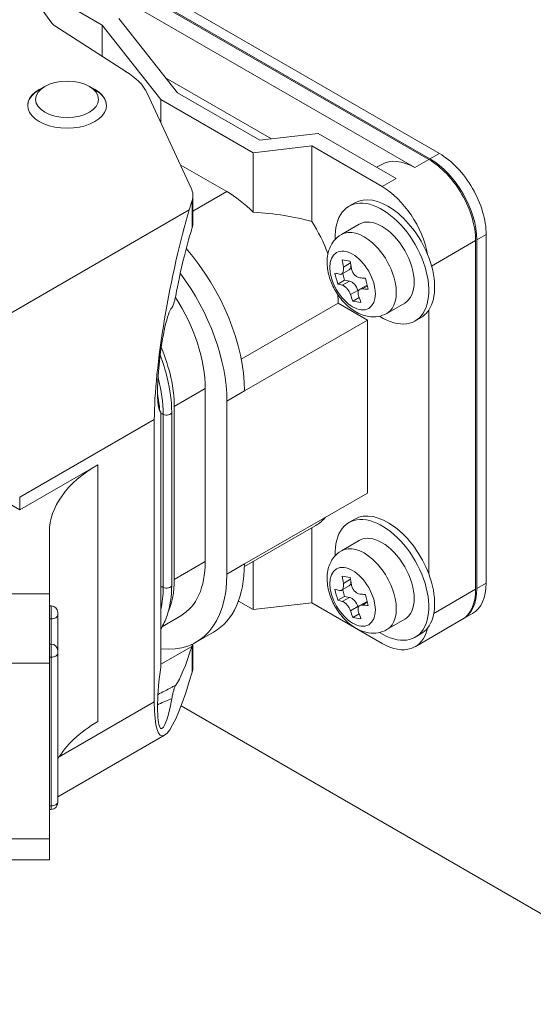
# Model space of a CAD drawing. Units: millimetres. Extents: x -226 to 3193, y 106 to 2481.
# Drawn here: x 2012 to 2054, y 1633 to 1714 of the extents above; entities that cross this region are included whole.
import ezdxf

# ---------------------------------------------------------------- set-up
doc = ezdxf.new("R2010")
doc.units = ezdxf.units.MM
doc.header["$LTSCALE"] = 12.5
doc.layers.add('可見 (ISO)', color=7, linetype='Continuous', lineweight=25)
doc.layers.add('窄部可見 (ISO)', color=7, linetype='Continuous', lineweight=25)

msp = doc.modelspace()

# ---------------------------------------------------------------- linework, layer by layer
at = {"lineweight": 9}
for p, q in [((1991.03657, 1734.85943), (2046.29386, 1702.95662)), ((2045.43345, 1702.45987), (1990.17616, 1734.36267)), ((2045.52905, 1702.51506), (1990.27176, 1734.41787)), ((1989.02895, 1733.70033), (2044.28624, 1701.79753)), ((2010.12693, 1718.42848), (2018.76081, 1713.44371)), ((2013.29104, 1715.4703), (2014.64538, 1713.59964)), ((2024.89609, 1707.91447), (2020.11605, 1713.98594)), ((2020.68025, 1709.63952), (2014.88507, 1713.38029)), ((2018.76081, 1713.44371), (2018.76081, 1710.87851)), ((2018.76081, 1713.44371), (2023.54086, 1707.37224)), ((2020.68025, 1709.63952), (2020.67283, 1709.63524)), ((2020.68025, 1709.63952), (2020.68025, 1709.63095)), ((2032.58257, 1704.13903), (2023.94009, 1709.12877)), ((2014.07637, 1708.42095), (2013.61749, 1708.15601)), ((2017.70921, 1708.42095), (2018.16809, 1708.15601)), ((2026.02845, 1700.11577), (2022.42245, 1707.88562)), ((2023.54086, 1707.37224), (2023.54086, 1705.47579)), ((2023.54086, 1707.37224), (2031.09332, 1703.01182)), ((2031.62656, 1704.02864), (2024.89609, 1707.91447)), ((2036.40661, 1704.58059), (2031.62656, 1704.02864)), ((2042.75662, 1700.9144), (2036.40661, 1704.58059)), ((2035.87336, 1703.56377), (2031.09332, 1703.01182)), ((2035.87336, 1703.56377), (2041.60941, 1700.25206)), ((2035.87336, 1703.56377), (2035.87336, 1697.40187)), ((2031.09332, 1703.01182), (2031.09332, 1698.15261)), ((2044.28624, 1701.79753), (2045.43345, 1702.45987)), ((2046.29386, 1702.95662), (2045.52905, 1702.51506)), ((2028.9423, 1699.8381), (2025.13794, 1702.03455)), ((2041.17266, 1701.82891), (2041.58224, 1702.06538)), ((2041.60941, 1700.25206), (2042.75662, 1700.9144)), ((2028.9423, 1699.8381), (2026.16666, 1698.23558)), ((2026.16666, 1699.50968), (2026.16666, 1697.30187)), ((2025.87311, 1698.34207), (2026.10528, 1699.10385)), ((2026.10528, 1696.89605), (2026.10528, 1699.10385)), ((2038.90541, 1698.64328), (2039.38342, 1698.91925)), ((2005.3289, 1686.48087), (2025.87311, 1698.34207)), ((2026.07725, 1696.80408), (2026.10528, 1696.89605)), ((2038.28942, 1696.33619), (2039.75041, 1697.17969)), ((2050.11789, 1696.3332), (2049.35308, 1695.89164)), ((2050.11789, 1696.3332), (2050.11789, 1667.8525)), ((2045.65724, 1693.75784), (2049.25748, 1695.83645)), ((2049.25748, 1667.35574), (2049.25748, 1695.83645)), ((2049.35308, 1667.41094), (2049.35308, 1695.89164)), ((2038.4545, 1693.67604), (2039.04183, 1694.01513)), ((2039.0099, 1694.15358), (2039.03671, 1694.04968)), ((2038.31382, 1693.10862), (2038.92065, 1693.45898)), ((2038.3978, 1693.15711), (2038.54067, 1692.6034)), ((2038.00062, 1692.2916), (2038.54067, 1692.6034)), ((2038.3636, 1692.1908), (2038.95423, 1692.5318)), ((2038.54067, 1692.6034), (2038.95423, 1692.5318)), ((2039.80357, 1691.86569), (2040.38708, 1692.20257)), ((2040.01784, 1691.90441), (2040.40683, 1692.129)), ((2039.0336, 1691.43153), (2039.62424, 1691.77253)), ((2039.22897, 1690.89961), (2039.73838, 1691.19372)), ((2039.62424, 1691.77253), (2039.65848, 1691.63982)), ((2038.02438, 1690.73089), (2030.11008, 1686.16157)), ((2038.02438, 1690.73089), (2040.4144, 1689.35101)), ((2042.00742, 1689.89642), (2043.46841, 1690.73993)), ((2044.31341, 1689.27635), (2044.79142, 1689.55232)), ((2045.43345, 1668.61032), (2045.43345, 1690.16626)), ((2030.37632, 1683.55552), (2040.4144, 1689.35101)), ((2040.4144, 1689.35101), (2040.4144, 1675.22105)), ((2027.17369, 1683.74871), (2024.64027, 1682.28603)), ((2027.17369, 1669.61874), (2027.17369, 1683.74871)), ((2030.37632, 1683.55552), (2028.9423, 1682.72759)), ((2028.9423, 1668.59763), (2028.9423, 1682.72759)), ((2023.53457, 1660.98997), (2023.53457, 1681.82225)), ((2023.54276, 1681.80331), (2023.54276, 1661.11712)), ((2023.73976, 1681.64684), (2023.73976, 1667.51688)), ((2024.43217, 1667.68246), (2024.43217, 1681.81242)), ((2024.64027, 1668.15607), (2024.64027, 1682.28603)), ((2012.02096, 1674.88988), (2023.01505, 1681.23732)), ((2023.01505, 1658.16574), (2023.01505, 1681.23732)), ((2018.40977, 1677.52976), (2012.02096, 1673.84117)), ((2018.40977, 1677.52976), (2018.40977, 1656.55559)), ((2040.4144, 1675.22105), (2030.37632, 1669.42556)), ((2012.02096, 1673.84117), (2010.27409, 1674.84973)), ((2012.02096, 1673.84117), (2012.02096, 1674.88988)), ((2038.90541, 1672.81194), (2039.38342, 1673.08791)), ((2014.44985, 1672.01024), (2014.44985, 1666.97638)), ((2036.20433, 1672.57799), (2030.37431, 1669.21202)), ((2035.87336, 1672.3869), (2035.87336, 1666.25184)), ((2038.28942, 1670.50485), (2039.75041, 1671.34835)), ((2027.17369, 1669.61874), (2024.64027, 1668.15607)), ((2031.09332, 1665.69988), (2031.09332, 1669.62714)), ((2028.9423, 1668.59763), (2030.37632, 1669.42556)), ((2038.4545, 1667.8447), (2039.04183, 1668.1838)), ((2039.0099, 1668.32224), (2039.03671, 1668.21834)), ((2050.11789, 1667.8525), (2049.35308, 1667.41094)), ((2038.31382, 1667.27728), (2038.92065, 1667.62764)), ((2038.3978, 1667.32577), (2038.54067, 1666.77206)), ((2049.25748, 1667.35574), (2045.8388, 1665.38196)), ((2010.27409, 1666.97638), (2014.44985, 1666.97638)), ((2014.44985, 1661.32294), (2014.44985, 1666.97638)), ((2031.09332, 1665.69988), (2029.88424, 1666.39795)), ((2035.87336, 1666.25184), (2031.09332, 1665.69988)), ((2041.60941, 1662.94013), (2035.87336, 1666.25184)), ((2038.00062, 1666.46026), (2038.54067, 1666.77206)), ((2038.3636, 1666.35946), (2038.95423, 1666.70046)), ((2038.54067, 1666.77206), (2038.95423, 1666.70046)), ((2039.80357, 1666.03435), (2040.38708, 1666.37123)), ((2040.01784, 1666.07308), (2040.40683, 1666.29766)), ((2014.58505, 1666.00257), (2014.44985, 1666.00257)), ((2014.58505, 1666.00257), (2014.58505, 1664.93629)), ((2015.12585, 1665.46177), (2015.12585, 1665.24852)), ((2039.0336, 1665.60019), (2039.62424, 1665.94119)), ((2039.62424, 1665.94119), (2039.65848, 1665.80848)), ((2014.58505, 1664.93629), (2014.44985, 1664.93629)), ((2014.58505, 1662.88026), (2014.58505, 1664.93629)), ((2015.12585, 1662.33946), (2015.12585, 1665.24852)), ((2025.17163, 1665.1935), (2023.66998, 1664.32653)), ((2039.22897, 1665.06827), (2039.73838, 1665.36238)), ((2042.00742, 1664.06509), (2043.46841, 1664.90859)), ((2048.13745, 1664.88008), (2044.31341, 1662.67227)), ((2048.99786, 1665.37684), (2048.23305, 1664.93528)), ((2026.42223, 1663.0274), (2027.85624, 1663.85533)), ((2044.31341, 1663.44501), (2044.79142, 1663.72098)), ((2014.58505, 1662.88026), (2014.44985, 1662.88026)), ((2014.58505, 1662.88026), (2014.58505, 1661.81398)), ((2015.12585, 1662.33946), (2015.12585, 1662.12621)), ((2023.54276, 1661.23017), (2026.07725, 1662.69347)), ((2026.10528, 1662.78543), (2026.07725, 1662.69347)), ((2026.10528, 1660.57762), (2026.10528, 1662.78543)), ((2026.16666, 1662.89175), (2026.16666, 1660.98345)), ((2014.58505, 1661.81398), (2014.44985, 1661.81398)), ((2014.58505, 1649.67104), (2014.58505, 1661.81398)), ((2015.12585, 1649.98327), (2015.12585, 1662.12621)), ((2010.27409, 1661.32294), (2014.44985, 1661.32294)), ((2014.44985, 1646.9722), (2014.44985, 1661.32294)), ((2025.87311, 1659.81584), (2026.10528, 1660.57762)), ((2023.01505, 1658.16574), (2015.25101, 1653.68317)), ((2067.42607, 1633.46335), (2025.20558, 1657.83936)), ((2023.85216, 1655.44828), (2015.12585, 1650.41015)), ((2014.58505, 1649.67104), (2014.44985, 1649.67104)), ((2014.58505, 1649.38533), (2014.44985, 1649.38533)), ((2014.58505, 1649.67104), (2014.58505, 1649.38533)), ((2015.12585, 1649.92613), (2015.12585, 1649.98327)), ((2010.27409, 1646.9722), (2014.44985, 1646.9722)), ((2014.44985, 1645.25793), (2014.44985, 1646.9722)), ((2010.27409, 1645.25793), (2014.44985, 1645.25793))]:
    msp.add_line(p, q, dxfattribs=at)
for centre, start, end in [((2014.58505, 1665.46177), 0, 90), ((2014.58505, 1662.33946), 0, 90), ((2014.58505, 1649.92613), 270, 0)]:
    msp.add_arc(centre, 0.5408, start, end, dxfattribs=at)
for centre, major_axis, ratio, start_param, end_param in [((2015.89279, 1713.90068), (1.352, 0), 0.57735027, 3.53751537, 3.87132031), ((2015.89279, 1706.87548), (6.76, 0), 0.57735027, 0.26179939, 0.78539816), ((2015.89279, 1706.87548), (-3.21776, 0), 0.57735027, 5.33884305, 10.36912022), ((2015.89279, 1706.84236), (-3.21776, 0), 0.57735027, 5.49778714, 6.27427208), ((2015.89279, 1706.84236), (3.21776, 0), 0.57735027, 0.00891323, 0.78539816), ((2044.28624, 1697.38191), (-2.704, 4.68347), 0.57735027, 5.49778714, 6.28318531), ((2045.43345, 1698.04425), (2.704, -4.68347), 0.57735027, 0.78539816, 2.35619449), ((2045.52905, 1698.09945), (-2.704, 4.68347), 0.57735027, 3.92699082, 5.49778714), ((2046.29386, 1698.54101), (2.704, -4.68347), 0.57735027, 0.78539816, 2.35619449), ((2022.11066, 1699.50968), (4.056, 0), 0.57735027, 6.10900336, 6.54498469), ((2041.60941, 1695.83645), (2.704, -4.68347), 0.57735027, 1.01696548, 2.35619449), ((2028.9423, 1692.66272), (-4.394, 7.61063), 0.57735027, 5.14431876, 5.49778714), ((2042.08742, 1694.23579), (-2.704, 4.68347), 0.57735027, 4.48500574, 6.28318531), ((2041.60941, 1693.95981), (-2.704, 4.68347), 0.57735027, 2.30503869, 7.11973927), ((2025.87311, 1690.61475), (2.25366, 12.14666), 0.1447064, 0.90841281, 2.47920914), ((2025.71578, 1690.79989), (15.50103, 2.26511), 0.45421612, 0.79186393, 1.15105217), ((2041.60941, 1693.95981), (1.859, -3.21988), 0.57735027, 0, 3.14159265), ((2026.07725, 1690.73261), (1.77073, 9.5438), 0.1447064, 0.90841281, 1.5355091), ((2022.11066, 1697.30187), (4.056, 0), 0.57735027, 6.10900336, 6.28318531), ((2031.81033, 1694.31858), (-4.394, 7.61063), 0.57735027, 4.44860081, 4.78513052), ((2040.14842, 1693.11631), (-1.859, 3.21988), 0.57735027, 3.14159265, 6.28318531), ((2021.77224, 1688.52309), (6.084, -10.5378), 0.57735027, 0.78539816, 1.89226648), ((2042.08742, 1694.23579), (2.704, -4.68347), 0.57735027, 0.28003765, 1.34341309), ((2048.25743, 1698.04634), (2.30473, 13.31288), 0.73568793, 1.98299806, 2.02917099), ((2048.15394, 1699.67244), (12.96693, 3.34561), 0.35416089, 3.76995478, 3.84400825), ((2038.54885, 1694.10295), (0.3718, -0.64398), 0.57735027, 0, 0.79449486), ((2048.91912, 1697.93178), (-2.30473, -13.31288), 0.73568793, 5.12459071, 5.17076364), ((2020.33823, 1687.69516), (6.084, -10.5378), 0.57735027, 0.78539816, 1.76431142), ((2047.34759, 1698.20385), (2.28438, 13.19531), 0.73568793, 2.08400173, 2.1580552), ((2048.47245, 1698.43796), (13.08248, 3.37542), 0.35416089, 3.66895111, 3.71512405), ((2048.47245, 1698.43796), (13.08248, 3.37542), 0.35416089, 3.89883899, 3.94501193), ((2049.82896, 1697.77427), (-2.28438, -13.19531), 0.73568793, 5.22559438, 5.29964785), ((2048.7041, 1697.54016), (-13.08248, -3.37542), 0.35416089, 0.52735846, 0.57353139), ((2039.12796, 1691.85845), (0.3718, -0.64398), 0.57735027, 1.12213834, 2.69293466), ((2020.33823, 1687.69516), (4.8334, -8.37169), 0.57735027, 0.78539816, 1.65756311), ((2031.81033, 1694.31858), (-4.394, 7.61063), 0.57735027, 3.92699082, 4.02300562), ((2048.25743, 1698.04634), (2.30473, 13.31288), 0.73568793, 2.21288594, 2.25905887), ((2048.91912, 1697.93178), (-2.30473, -13.31288), 0.73568793, 5.35447859, 5.40065153), ((2048.7041, 1697.54016), (-13.08248, -3.37542), 0.35416089, 0.75724634, 0.80341927), ((2024.08187, 1686.11749), (0.49879, 4.31483), 0.14534395, 0.20261055, 3.06160958), ((2049.02261, 1696.30568), (-12.96693, -3.34561), 0.35416089, 0.62836213, 0.7024156), ((2042.08742, 1694.23579), (2.704, -4.68347), 0.57735027, 0, 0.28003765), ((2017.80481, 1686.23249), (4.8334, -8.37169), 0.57735027, 0.78539816, 1.35038332), ((2016.6653, 1685.73128), (5.0024, -8.66441), 0.57735027, 0.78539816, 1.13195665), ((2023.07668, 1681.82499), (0.46607, -0.0145), 0.1294507, 0.11100957, 0.19167777), ((2023.54856, 1681.53645), (0.2704, 0), 0.57735027, 0.78539816, 1.59227416), ((2024.02657, 1681.81242), (0.4056, 0), 0.57735027, 3.92699082, 6.28318531), ((2027.96985, 1672.01024), (-13.52, 0), 0.57735027, 5.49778714, 6.28318531), ((2042.08742, 1668.40445), (-2.704, 4.68347), 0.57735027, 4.43235133, 6.28318531), ((2031.81033, 1680.18862), (4.394, -7.61063), 0.57735027, 0, 0.20495115), ((2041.60941, 1668.12847), (-2.704, 4.68347), 0.57735027, 2.30503869, 7.11973927), ((2041.60941, 1668.12847), (1.859, -3.21988), 0.57735027, 0, 3.14159265), ((2040.14842, 1667.28497), (-1.859, 3.21988), 0.57735027, 3.14159265, 6.28318531), ((2020.33823, 1673.5652), (4.8334, -8.37169), 0.57735027, 0, 0.78539816), ((2021.77224, 1674.39312), (6.084, -10.5378), 0.57735027, 0, 0.78539816), ((2020.33823, 1673.5652), (6.084, -10.5378), 0.57735027, 5.87942714, 7.06858347), ((2017.80481, 1672.10252), (4.8334, -8.37169), 0.57735027, 0.40439898, 0.78539816), ((2048.25743, 1672.215), (2.30473, 13.31288), 0.73568793, 1.98299806, 2.02917099), ((2048.15394, 1673.8411), (12.96693, 3.34561), 0.35416089, 3.76995478, 3.84400825), ((2038.54885, 1668.27162), (0.3718, -0.64398), 0.57735027, 0, 0.79449486), ((2048.91912, 1672.10044), (-2.30473, -13.31288), 0.73568793, 5.12459071, 5.17076364), ((2042.08742, 1668.40445), (2.704, -4.68347), 0.57735027, 0.22738324, 1.29075867), ((2046.29386, 1670.0603), (2.704, -4.68347), 0.57735027, 0, 0.78539816), ((2023.54856, 1667.40649), (0.2704, 0), 0.57735027, 0.78539816, 1.59227416), ((2016.6653, 1671.60132), (5.0024, -8.66441), 0.57735027, 0.5488475, 0.78539816), ((2024.02657, 1667.68246), (0.4056, 0), 0.57735027, 3.92699082, 6.28318531), ((2047.34759, 1672.37251), (2.28438, 13.19531), 0.73568793, 2.08400173, 2.1580552), ((2048.47245, 1672.60662), (13.08248, 3.37542), 0.35416089, 3.66895111, 3.71512405), ((2045.43345, 1669.56355), (2.704, -4.68347), 0.57735027, 0, 0.78539816), ((2045.52905, 1669.61874), (2.704, -4.68347), 0.57735027, 6.26550672, 7.06858347), ((2048.7041, 1671.70882), (-13.08248, -3.37542), 0.35416089, 0.52735846, 0.57353139), ((2039.12796, 1666.02711), (0.3718, -0.64398), 0.57735027, 1.12213834, 2.69293466), ((2048.47245, 1672.60662), (13.08248, 3.37542), 0.35416089, 3.89883899, 3.94501193), ((2049.82896, 1671.94293), (-2.28438, -13.19531), 0.73568793, 5.22559438, 5.29964785), ((2048.25743, 1672.215), (2.30473, 13.31288), 0.73568793, 2.21288594, 2.25905887), ((2048.91912, 1672.10044), (-2.30473, -13.31288), 0.73568793, 5.35447859, 5.40065153), ((2048.7041, 1671.70882), (-13.08248, -3.37542), 0.35416089, 0.75724634, 0.80341927), ((2014.58505, 1665.24852), (0.5408, 0), 0.57735027, 4.71238898, 6.28318531), ((2049.02261, 1670.47434), (-12.96693, -3.34561), 0.35416089, 0.62836213, 0.7024156), ((2041.60941, 1667.35574), (2.704, -4.68347), 0.57735027, 5.49778714, 6.83701615), ((2042.08742, 1668.40445), (2.704, -4.68347), 0.57735027, 0, 0.22738324), ((2026.07725, 1668.76493), (1.77073, 9.5438), 0.1447064, 3.42290917, 4.05000546), ((2022.11066, 1663.19126), (4.056, 0), 0.57735027, 6.10900336, 6.14719561), ((2014.58505, 1662.12621), (0.5408, 0), 0.57735027, 4.71238898, 6.28318531), ((2024.08187, 1660.28615), (0.49879, 4.31483), 0.14534395, 1.42377237, 4.28277138), ((2023.07667, 1661.08551), (0.03732, 0.63912), 0.72690788, 4.60489291, 4.68556096), ((2022.11066, 1660.98345), (4.056, 0), 0.57735027, 6.10900336, 6.28318531), ((2025.87311, 1667.54317), (2.25366, 12.14666), 0.1447064, 2.47920914, 4.05000546), ((2027.96985, 1651.03608), (-13.52, 0), 0.57735027, 5.49778714, 5.96562488), ((2014.58505, 1649.98327), (0.5408, 0), 0.57735027, 4.71238898, 6.28318531)]:
    msp.add_ellipse(centre, major_axis=major_axis, ratio=ratio, start_param=start_param, end_param=end_param, dxfattribs=at)
for centre, major_axis in [((2015.89279, 1707.37224), (2.5688, 0)), ((2039.21066, 1692.57489), (-1.31444, 2.27668)), ((2039.21066, 1666.74355), (-1.31444, 2.27668))]:
    msp.add_ellipse(centre, major_axis=major_axis, ratio=0.57735027, dxfattribs=at)
at = {"layer": '可見 (ISO)', "lineweight": 9}
for points, knots in [([(2042.00742, 1689.89642), (2041.78444, 1689.76769), (2041.53833, 1689.68113), (2041.02684, 1689.59195), (2040.76287, 1689.59583), (2040.20609, 1689.68234), (2039.92088, 1689.78256), (2039.32338, 1690.08079), (2039.02272, 1690.2987), (2038.45755, 1690.82082), (2038.19761, 1691.13116), (2037.7537, 1691.79947), (2037.56902, 1692.15662), (2037.28589, 1692.89967), (2037.18749, 1693.28542), (2037.10351, 1694.06853), (2037.11624, 1694.46753), (2037.3008, 1695.19168), (2037.44671, 1695.52011), (2037.84367, 1696.01581), (2038.05229, 1696.19928), (2038.28942, 1696.33619)], [0.78539816, 0.78539816, 0.78539816, 0.78539816, 0.9937235, 0.9937235, 1.22043232, 1.22043232, 1.50315711, 1.50315711, 1.86231436, 1.86231436, 2.24783966, 2.24783966, 2.62800149, 2.62800149, 3.01036026, 3.01036026, 3.39271938, 3.39271938, 3.70544455, 3.70544455, 3.92699082, 3.92699082, 3.92699082, 3.92699082]), ([(2038.13195, 1693.0886), (2038.18805, 1693.07434), (2038.24486, 1693.07662), (2038.34247, 1693.12008), (2038.38326, 1693.16125), (2038.44063, 1693.26575), (2038.461, 1693.33596), (2038.47578, 1693.49718), (2038.47019, 1693.58819), (2038.4545, 1693.67604)], [-0.2494699978, -0.2494699978, -0.2494699978, -0.2494699978, -0.2287155505, -0.2287155505, -0.2079611032, -0.2079611032, -0.1872066559, -0.1872066559, -0.1664522086, -0.1664522086, -0.1664522086, -0.1664522086]), ([(2039.11619, 1693.56148), (2039.13189, 1693.47364), (2039.16227, 1693.37833), (2039.24871, 1693.19959), (2039.30476, 1693.11615), (2039.42395, 1692.98109), (2039.49493, 1692.92056), (2039.64195, 1692.83476), (2039.71797, 1692.80948), (2039.7862, 1692.80222)], [-0.2494699978, -0.2494699978, -0.2494699978, -0.2494699978, -0.2287155505, -0.2287155505, -0.2079611032, -0.2079611032, -0.1872066559, -0.1872066559, -0.1664522086, -0.1664522086, -0.1664522086, -0.1664522086]), ([(2039.0336, 1691.43153), (2039.00577, 1691.51237), (2038.96486, 1691.60159), (2038.86445, 1691.77227), (2038.80495, 1691.85372), (2038.68577, 1691.98879), (2038.61822, 1692.0513), (2038.48518, 1692.14517), (2038.41969, 1692.17653), (2038.3636, 1692.1908)], [-0.2494699978, -0.2494699978, -0.2494699978, -0.2494699978, -0.2287155505, -0.2287155505, -0.2079611032, -0.2079611032, -0.1872066559, -0.1872066559, -0.1664522086, -0.1664522086, -0.1664522086, -0.1664522086]), ([(2024.44426, 1690.35865), (2024.49323, 1690.41329), (2024.54728, 1690.52735), (2024.62872, 1690.77267), (2024.65662, 1690.86955), (2024.70982, 1691.08284), (2024.73538, 1691.19883), (2024.75954, 1691.32539)], [0, 0, 0, 0, 0.06900249, 0.06900249, 0.10440666, 0.10440666, 0.137963507, 0.137963507, 0.137963507, 0.137963507]), ([(2040.01784, 1691.90441), (2039.94962, 1691.91167), (2039.88227, 1691.90331), (2039.77069, 1691.85179), (2039.72646, 1691.80862), (2039.66908, 1691.70413), (2039.65216, 1691.6359), (2039.65135, 1691.48275), (2039.66747, 1691.39782), (2039.6953, 1691.31698)], [-0.2494699978, -0.2494699978, -0.2494699978, -0.2494699978, -0.2287155505, -0.2287155505, -0.2079611032, -0.2079611032, -0.1872066559, -0.1872066559, -0.1664522086, -0.1664522086, -0.1664522086, -0.1664522086]), ([(2023.49212, 1686.49922), (2023.72934, 1685.8769), (2023.9248, 1685.25065), (2024.31015, 1683.6587), (2024.43217, 1682.70465), (2024.43217, 1681.81242)], [5.769381658, 5.769381658, 5.769381658, 5.769381658, 5.969026042, 5.969026042, 6.283185307, 6.283185307, 6.283185307, 6.283185307]), ([(2042.00742, 1664.06509), (2041.78444, 1663.93635), (2041.53833, 1663.84979), (2041.02684, 1663.76061), (2040.76287, 1663.76449), (2040.20609, 1663.851), (2039.92088, 1663.95122), (2039.32338, 1664.24945), (2039.02272, 1664.46736), (2038.45755, 1664.98948), (2038.19761, 1665.29983), (2037.7537, 1665.96813), (2037.56902, 1666.32528), (2037.28589, 1667.06833), (2037.18749, 1667.45409), (2037.10351, 1668.23719), (2037.11624, 1668.63619), (2037.3008, 1669.36034), (2037.44671, 1669.68877), (2037.84367, 1670.18448), (2038.05229, 1670.36794), (2038.28942, 1670.50485)], [0.78539816, 0.78539816, 0.78539816, 0.78539816, 0.9937235, 0.9937235, 1.22043232, 1.22043232, 1.50315711, 1.50315711, 1.86231436, 1.86231436, 2.24783966, 2.24783966, 2.62800149, 2.62800149, 3.01036026, 3.01036026, 3.39271938, 3.39271938, 3.70544455, 3.70544455, 3.92699082, 3.92699082, 3.92699082, 3.92699082]), ([(2038.13195, 1667.25726), (2038.18805, 1667.243), (2038.24486, 1667.24528), (2038.34247, 1667.28874), (2038.38326, 1667.32991), (2038.44063, 1667.43441), (2038.461, 1667.50462), (2038.47578, 1667.66584), (2038.47019, 1667.75686), (2038.4545, 1667.8447)], [-0.2494699978, -0.2494699978, -0.2494699978, -0.2494699978, -0.2287155505, -0.2287155505, -0.2079611032, -0.2079611032, -0.1872066559, -0.1872066559, -0.1664522086, -0.1664522086, -0.1664522086, -0.1664522086]), ([(2024.43217, 1667.68246), (2024.43217, 1666.79023), (2024.31032, 1665.95965), (2023.92854, 1664.82331), (2023.75422, 1664.4484), (2023.54276, 1664.11104)], [0, 0, 0, 0, 0.314159265, 0.314159265, 0.488508835, 0.488508835, 0.488508835, 0.488508835]), ([(2039.11619, 1667.73014), (2039.13189, 1667.6423), (2039.16227, 1667.547), (2039.24871, 1667.36825), (2039.30476, 1667.28481), (2039.42395, 1667.14975), (2039.49493, 1667.08922), (2039.64195, 1667.00342), (2039.71797, 1666.97814), (2039.7862, 1666.97088)], [-0.2494699978, -0.2494699978, -0.2494699978, -0.2494699978, -0.2287155505, -0.2287155505, -0.2079611032, -0.2079611032, -0.1872066559, -0.1872066559, -0.1664522086, -0.1664522086, -0.1664522086, -0.1664522086]), ([(2039.0336, 1665.60019), (2039.00577, 1665.68103), (2038.96486, 1665.77026), (2038.86445, 1665.94093), (2038.80495, 1666.02239), (2038.68577, 1666.15745), (2038.61822, 1666.21996), (2038.48518, 1666.31383), (2038.41969, 1666.3452), (2038.3636, 1666.35946)], [-0.2494699978, -0.2494699978, -0.2494699978, -0.2494699978, -0.2287155505, -0.2287155505, -0.2079611032, -0.2079611032, -0.1872066559, -0.1872066559, -0.1664522086, -0.1664522086, -0.1664522086, -0.1664522086]), ([(2040.01784, 1666.07308), (2039.94962, 1666.08033), (2039.88227, 1666.07197), (2039.77069, 1666.02045), (2039.72646, 1665.97728), (2039.66908, 1665.87279), (2039.65216, 1665.80457), (2039.65135, 1665.65141), (2039.66747, 1665.56648), (2039.6953, 1665.48564)], [-0.2494699978, -0.2494699978, -0.2494699978, -0.2494699978, -0.2287155505, -0.2287155505, -0.2079611032, -0.2079611032, -0.1872066559, -0.1872066559, -0.1664522086, -0.1664522086, -0.1664522086, -0.1664522086]), ([(2024.75954, 1659.52516), (2024.75333, 1659.51696), (2024.74704, 1659.50745), (2024.74068, 1659.49674), (2024.73432, 1659.48603), (2024.72787, 1659.4741), (2024.72137, 1659.46103), (2024.70835, 1659.43489), (2024.69508, 1659.40419), (2024.68168, 1659.36958), (2024.66828, 1659.33498), (2024.65475, 1659.29646), (2024.64123, 1659.25469), (2024.63447, 1659.23381), (2024.62771, 1659.21212), (2024.62097, 1659.1897), (2024.61422, 1659.16727), (2024.60751, 1659.14419), (2024.6008, 1659.12034), (2024.58737, 1659.07262), (2024.57392, 1659.0218), (2024.56054, 1658.96826), (2024.54716, 1658.91472), (2024.53385, 1658.85845), (2024.52069, 1658.79983), (2024.49438, 1658.6826), (2024.46867, 1658.55598), (2024.44426, 1658.42302)], [0, 0, 0, 0, 0.08601779, 0.08601779, 0.08601779, 0.17217803, 0.17217803, 0.17217803, 0.34525878, 0.34525878, 0.34525878, 0.51872497, 0.51872497, 0.51872497, 0.60522505, 0.60522505, 0.60522505, 0.69136263, 0.69136263, 0.69136263, 0.86419276, 0.86419276, 0.86419276, 1.03772079, 1.03772079, 1.03772079, 1.38383993, 1.38383993, 1.38383993, 1.38383993])]:
    msp.add_open_spline(points, degree=3, knots=knots, dxfattribs=at)
for points in [[(2023.28168, 1683.31193), (2023.36721, 1682.84263), (2023.42501, 1682.38067), (2023.4541, 1681.93101)], [(2023.54009, 1681.81726), (2023.54186, 1681.81257), (2023.54276, 1681.80791), (2023.54276, 1681.80331)], [(2023.54276, 1661.11712), (2023.54276, 1661.09181), (2023.54186, 1661.06649), (2023.54009, 1661.04125)]]:
    msp.add_open_spline(points, degree=3, dxfattribs=at)
at = {"layer": '窄部可見 (ISO)', "lineweight": 9}
for points, knots in [([(2023.31593, 1658.77838), (2023.49182, 1658.86848), (2023.66795, 1658.95895), (2024.04905, 1659.15544), (2024.25408, 1659.26161), (2024.55935, 1659.42052), (2024.65942, 1659.47276), (2024.75954, 1659.52516)], [12.90295548, 12.90295548, 12.90295548, 12.90295548, 13.37580381, 13.37580381, 13.92495376, 13.92495376, 14.19260827, 14.19260827, 14.19260827, 14.19260827]), ([(2023.28324, 1657.94527), (2023.31132, 1657.95675), (2023.3394, 1657.96824), (2023.56188, 1658.05933), (2023.75668, 1658.13926), (2024.11573, 1658.28711), (2024.2799, 1658.35491), (2024.44426, 1658.42302)], [12.306476754, 12.306476754, 12.306476754, 12.306476754, 12.378530791, 12.378530791, 12.877228405, 12.877228405, 13.29631279, 13.29631279, 13.29631279, 13.29631279])]:
    msp.add_open_spline(points, degree=3, knots=knots, dxfattribs=at)

doc.saveas('drawing.dxf')
